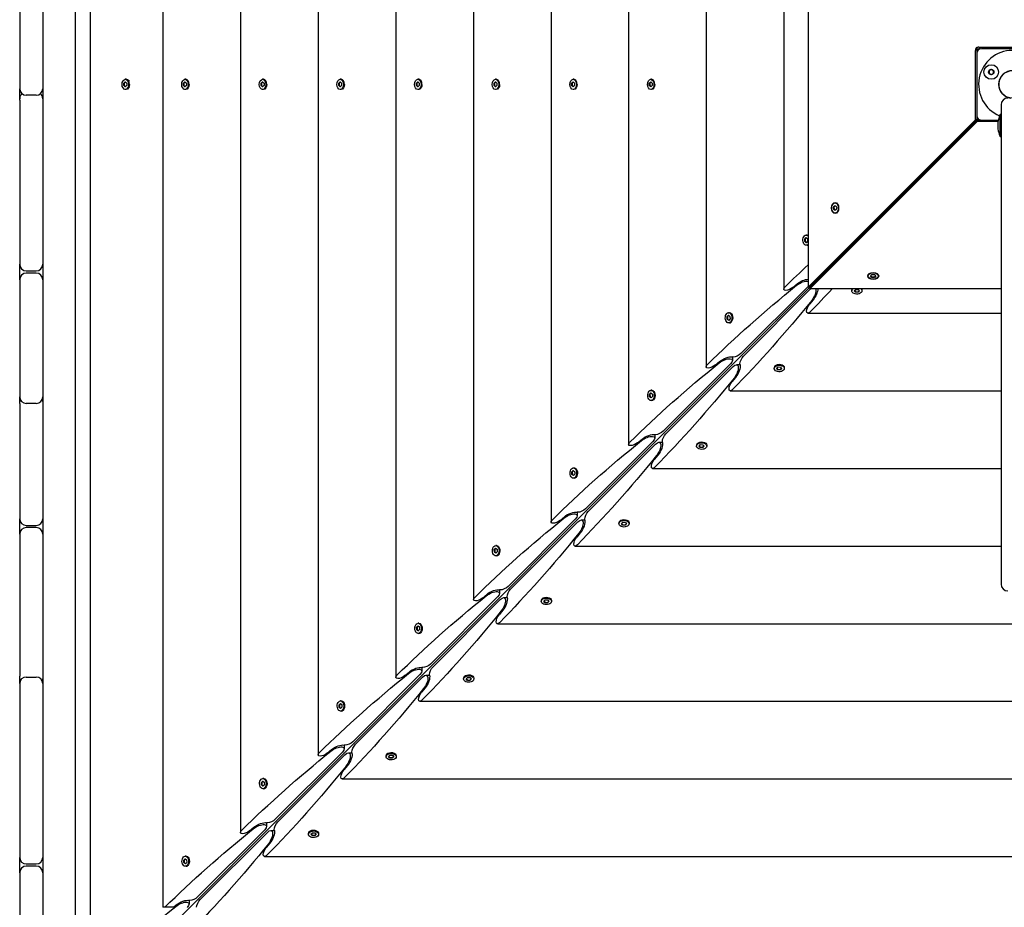
# Model space of a CAD drawing. Units: millimetres. Extents: x -7839 to 16008, y -7169 to 6037.
# Drawn here: x -1558 to -660, y -1403 to -594 of the extents above; entities that cross this region are included whole.
import ezdxf

# ---------------------------------------------------------------- set-up
doc = ezdxf.new("R2010")
doc.units = ezdxf.units.MM
doc.header["$LTSCALE"] = 20
doc.layers.add('2d', color=230, linetype='Continuous')

msp = doc.modelspace()

# ---------------------------------------------------------------- linework, layer by layer
at = {"layer": '2d'}
for p, q in [((-1536.63, 231.63), (-1536.63, -1536.63)), ((-1506.63, -1492.32), (-1506.63, 187.32)), ((-1493.29, 165.56), (-1493.29, -1470.56)), ((-1427.06, 97.5), (-1427.06, -1402.5)), ((-1356.31, 29.41), (-1356.31, -1334.41)), ((-1285.55, -41.35), (-1285.55, -1263.65)), ((-1214.8, -112.1), (-1214.8, -1192.9)), ((-1144.04, -182.86), (-1144.04, -1122.14)), ((-1073.28, -253.61), (-1073.28, -1051.39)), ((-1002.53, -324.37), (-1002.53, -980.63)), ((-931.77, -395.12), (-931.77, -909.88)), ((-861.02, -465.88), (-861.02, -839.12)), ((-838.92, -469.14), (-838.92, -837.35)), ((-1557.63, -510.96), (-1557.63, -656.42)), ((-684.85, -620.15), (-685.76, -619.24)), ((-683.38, -618.56), (-620.12, -618.56)), ((-686.44, -684.88), (-686.44, -621.62)), ((-685, -624), (-685, -681)), ((-684.91, -623.17), (-684.91, -621.62)), ((-681.83, -620.09), (-683.38, -620.09)), ((-624, -620), (-681, -620)), ((-1462.62, -651.34), (-1461.33, -650.17)), ((-1462.62, -653.66), (-1462.62, -651.34)), ((-1462.62, -651.34), (-1462.24, -651.34)), ((-1461.33, -654.82), (-1462.62, -653.66)), ((-1462.62, -653.66), (-1462.24, -653.66)), ((-1461.14, -650.35), (-1462.24, -651.34)), ((-1462.24, -651.34), (-1462.24, -653.66)), ((-1462.24, -653.66), (-1461.14, -654.65)), ((-1460.56, -647.85), (-1461.33, -647.85)), ((-1461.33, -650.17), (-1460.03, -651.34)), ((-1460.03, -653.66), (-1461.33, -654.82)), ((-1460.03, -651.34), (-1460.03, -653.66)), ((-1457.61, -649.61), (-1459.21, -648.35)), ((-1408.24, -651.34), (-1406.94, -650.17)), ((-1408.24, -653.66), (-1408.24, -651.34)), ((-1408.24, -651.34), (-1407.86, -651.34)), ((-1406.94, -654.82), (-1408.24, -653.66)), ((-1408.24, -653.66), (-1407.86, -653.66)), ((-1406.75, -650.35), (-1407.86, -651.34)), ((-1407.86, -651.34), (-1407.86, -653.66)), ((-1407.86, -653.66), (-1406.75, -654.65)), ((-1406.18, -647.85), (-1406.94, -647.85)), ((-1406.94, -650.17), (-1405.64, -651.34)), ((-1405.64, -653.66), (-1406.94, -654.82)), ((-1405.64, -651.34), (-1405.64, -653.66)), ((-1404.51, -648.6), (-1404.82, -648.35)), ((-1337.48, -651.34), (-1336.18, -650.17)), ((-1337.48, -653.66), (-1337.48, -651.34)), ((-1337.48, -651.34), (-1337.1, -651.34)), ((-1336.18, -654.82), (-1337.48, -653.66)), ((-1337.48, -653.66), (-1337.1, -653.66)), ((-1335.99, -650.35), (-1337.1, -651.34)), ((-1337.1, -651.34), (-1337.1, -653.66)), ((-1337.1, -653.66), (-1335.99, -654.65)), ((-1335.42, -647.85), (-1336.18, -647.85)), ((-1336.18, -650.17), (-1334.89, -651.34)), ((-1334.89, -653.66), (-1336.18, -654.82)), ((-1334.89, -651.34), (-1334.89, -653.66)), ((-1333.76, -648.6), (-1334.06, -648.35)), ((-1266.73, -651.34), (-1265.43, -650.17)), ((-1266.73, -653.66), (-1266.73, -651.34)), ((-1266.73, -651.34), (-1266.34, -651.34)), ((-1265.43, -654.82), (-1266.73, -653.66)), ((-1266.73, -653.66), (-1266.34, -653.66)), ((-1265.24, -650.35), (-1266.34, -651.34)), ((-1266.34, -651.34), (-1266.34, -653.66)), ((-1266.34, -653.66), (-1265.24, -654.65)), ((-1264.66, -647.85), (-1265.43, -647.85)), ((-1265.43, -650.17), (-1264.13, -651.34)), ((-1264.13, -653.66), (-1265.43, -654.82)), ((-1264.13, -651.34), (-1264.13, -653.66)), ((-1263, -648.6), (-1263.31, -648.35)), ((-1195.97, -651.34), (-1194.67, -650.17)), ((-1195.97, -653.66), (-1195.97, -651.34)), ((-1195.97, -651.34), (-1195.59, -651.34)), ((-1194.67, -654.82), (-1195.97, -653.66)), ((-1195.97, -653.66), (-1195.59, -653.66)), ((-1194.48, -650.35), (-1195.59, -651.34)), ((-1195.59, -651.34), (-1195.59, -653.66)), ((-1195.59, -653.66), (-1194.48, -654.65)), ((-1193.91, -647.85), (-1194.67, -647.85)), ((-1194.67, -650.17), (-1193.38, -651.34)), ((-1193.38, -653.66), (-1194.67, -654.82)), ((-1193.38, -651.34), (-1193.38, -653.66)), ((-1192.25, -648.6), (-1192.55, -648.35)), ((-1125.22, -651.34), (-1123.92, -650.17)), ((-1125.22, -653.66), (-1125.22, -651.34)), ((-1125.22, -651.34), (-1124.83, -651.34)), ((-1123.92, -654.82), (-1125.22, -653.66)), ((-1125.22, -653.66), (-1124.83, -653.66)), ((-1123.73, -650.35), (-1124.83, -651.34)), ((-1124.83, -651.34), (-1124.83, -653.66)), ((-1124.83, -653.66), (-1123.73, -654.65)), ((-1123.15, -647.85), (-1123.92, -647.85)), ((-1123.92, -650.17), (-1122.62, -651.34)), ((-1122.62, -653.66), (-1123.92, -654.82)), ((-1122.62, -651.34), (-1122.62, -653.66)), ((-1121.49, -648.6), (-1121.8, -648.35)), ((-1054.46, -651.34), (-1053.16, -650.17)), ((-1054.46, -653.66), (-1054.46, -651.34)), ((-1054.46, -651.34), (-1054.08, -651.34)), ((-1053.16, -654.82), (-1054.46, -653.66)), ((-1054.46, -653.66), (-1054.08, -653.66)), ((-1052.97, -650.35), (-1054.08, -651.34)), ((-1054.08, -651.34), (-1054.08, -653.66)), ((-1054.08, -653.66), (-1052.97, -654.65)), ((-1052.4, -647.85), (-1053.16, -647.85)), ((-1053.16, -650.17), (-1051.87, -651.34)), ((-1051.87, -653.66), (-1053.16, -654.82)), ((-1051.87, -651.34), (-1051.87, -653.66)), ((-1050.74, -648.6), (-1051.04, -648.35)), ((-983.71, -651.34), (-982.41, -650.17)), ((-983.71, -653.66), (-983.71, -651.34)), ((-983.71, -651.34), (-983.32, -651.34)), ((-982.41, -654.82), (-983.71, -653.66)), ((-983.71, -653.66), (-983.32, -653.66)), ((-982.22, -650.35), (-983.32, -651.34)), ((-983.32, -651.34), (-983.32, -653.66)), ((-983.32, -653.66), (-982.22, -654.65)), ((-981.64, -647.85), (-982.41, -647.85)), ((-982.41, -650.17), (-981.11, -651.34)), ((-981.11, -653.66), (-982.41, -654.82)), ((-981.11, -651.34), (-981.11, -653.66)), ((-979.98, -648.6), (-980.29, -648.35)), ((-1542.63, -662.42), (-1551.63, -662.42)), ((-1460.56, -657.15), (-1461.33, -657.15)), ((-1457.61, -655.39), (-1459.21, -656.65)), ((-1406.18, -657.15), (-1406.94, -657.15)), ((-1404.51, -656.4), (-1404.82, -656.65)), ((-1335.42, -657.15), (-1336.18, -657.15)), ((-1333.76, -656.4), (-1334.06, -656.65)), ((-1264.66, -657.15), (-1265.43, -657.15)), ((-1263, -656.4), (-1263.31, -656.65)), ((-1193.91, -657.15), (-1194.67, -657.15)), ((-1192.25, -656.4), (-1192.55, -656.65)), ((-1123.15, -657.15), (-1123.92, -657.15)), ((-1121.49, -656.4), (-1121.8, -656.65)), ((-1052.4, -657.15), (-1053.16, -657.15)), ((-1050.74, -656.4), (-1051.04, -656.65)), ((-981.64, -657.15), (-982.41, -657.15)), ((-979.98, -656.4), (-980.29, -656.65)), ((-1557.63, -666.88), (-1557.63, -816.5)), ((-663, -671), (-663, -1108.13)), ((-684.91, -684.88), (-684.91, -681.83)), ((-664, -700), (-664, -680)), ((-663, -680), (-664, -680)), ((-838.92, -837.35), (-686.44, -684.88)), ((-837.39, -837.35), (-684.91, -684.88)), ((-684.88, -684.91), (-837.35, -837.39)), ((-837.35, -838.92), (-684.88, -686.44)), ((-684.91, -684.88), (-686.44, -684.88)), ((-684.88, -686.44), (-684.88, -684.91)), ((-684.88, -684.91), (-681.83, -684.91)), ((-665.76, -686.44), (-684.88, -686.44)), ((-681, -685), (-665.51, -685)), ((-664, -700), (-663, -700)), ((-735.43, -735.46), (-735.46, -735.43)), ((-1470.06, -1470.06), (-760.46, -760.46)), ((-814.29, -760.52), (-814.02, -760.52)), ((-760.46, -760.46), (-760.47, -760.44)), ((-760.44, -760.47), (-760.46, -760.46)), ((-815.78, -765.17), (-815.04, -763.16)), ((-815.04, -767.18), (-815.78, -765.17)), ((-815.78, -765.17), (-815.4, -765.17)), ((-814.65, -763.16), (-815.4, -765.17)), ((-815.4, -765.17), (-814.65, -767.18)), ((-815.04, -763.16), (-813.54, -763.16)), ((-813.54, -767.18), (-815.04, -767.18)), ((-814.02, -769.82), (-814.29, -769.82)), ((-813.54, -763.16), (-812.79, -765.17)), ((-812.79, -765.17), (-813.54, -767.18)), ((-839.9, -789.84), (-840.66, -789.84)), ((-841.99, -793.43), (-840.73, -792.17)), ((-841.92, -795.75), (-841.99, -793.43)), ((-841.99, -793.43), (-841.61, -793.43)), ((-840.59, -796.81), (-841.92, -795.75)), ((-841.54, -795.75), (-841.92, -795.75)), ((-840.52, -792.34), (-841.61, -793.43)), ((-841.61, -793.43), (-841.54, -795.75)), ((-841.54, -795.75), (-840.42, -796.64)), ((-840.73, -792.17), (-839.4, -793.23)), ((-839.33, -795.55), (-840.59, -796.81)), ((-839.4, -793.23), (-839.33, -795.55)), ((-839.9, -799.14), (-840.66, -799.14)), ((-1551.63, -822.5), (-1542.63, -822.5)), ((-1542.63, -824.5), (-1551.63, -824.5)), ((-1557.63, -830.5), (-1557.63, -937.33)), ((-852.81, -837.61), (-848.83, -834.31)), ((-784.24, -826.88), (-784.24, -827.14)), ((-781.92, -827.14), (-780.76, -825.85)), ((-780.76, -828.44), (-781.92, -827.14)), ((-781.75, -826.95), (-780.76, -828.06)), ((-780.76, -825.85), (-778.43, -825.85)), ((-780.76, -828.06), (-778.43, -828.06)), ((-780.76, -828.44), (-780.76, -828.06)), ((-778.43, -828.44), (-780.76, -828.44)), ((-778.43, -825.85), (-777.27, -827.14)), ((-778.43, -828.06), (-777.44, -826.95)), ((-777.27, -827.14), (-778.43, -828.44)), ((-778.43, -828.44), (-778.43, -828.06)), ((-774.94, -826.88), (-774.94, -827.14)), ((-900.19, -897.81), (-838.97, -836.6)), ((-836.6, -838.97), (-897.81, -900.19)), ((-837.39, -837.35), (-838.92, -837.35)), ((-837.35, -837.39), (-837.35, -838.92)), ((-663, -838.92), (-837.35, -838.92)), ((-799.14, -839.9), (-799.14, -840.66)), ((-796.81, -840.59), (-795.55, -839.33)), ((-795.75, -841.92), (-796.81, -840.59)), ((-796.64, -840.42), (-795.75, -841.54)), ((-795.75, -841.54), (-795.75, -841.92)), ((-795.75, -841.54), (-793.43, -841.61)), ((-793.43, -841.99), (-795.75, -841.92)), ((-795.55, -839.33), (-793.23, -839.4)), ((-793.43, -841.61), (-792.34, -840.52)), ((-792.17, -840.73), (-793.43, -841.99)), ((-793.43, -841.99), (-793.43, -841.61)), ((-793.23, -839.4), (-792.17, -840.73)), ((-789.84, -839.9), (-789.84, -840.66)), ((-834.31, -848.83), (-837.61, -852.81)), ((-910.65, -860.6), (-911.42, -860.6)), ((-908.97, -861.35), (-909.29, -861.1)), ((-839.12, -861.02), (-663, -861.02)), ((-912.75, -864.18), (-911.49, -862.92)), ((-912.67, -866.5), (-912.75, -864.18)), ((-912.75, -864.18), (-912.37, -864.18)), ((-911.34, -867.57), (-912.67, -866.5)), ((-912.29, -866.5), (-912.67, -866.5)), ((-911.28, -863.09), (-912.37, -864.18)), ((-912.37, -864.18), (-912.29, -866.5)), ((-912.29, -866.5), (-911.17, -867.4)), ((-911.49, -862.92), (-910.16, -863.99)), ((-910.65, -869.9), (-911.42, -869.9)), ((-910.08, -866.31), (-911.34, -867.57)), ((-910.16, -863.99), (-910.08, -866.31)), ((-908.97, -869.14), (-909.29, -869.39)), ((-923.57, -908.36), (-919.59, -905.07)), ((-907.96, -900.96), (-907.96, -904.24)), ((-970.95, -968.57), (-909.73, -907.35)), ((-907.35, -909.73), (-968.57, -970.95)), ((-904.24, -907.96), (-900.96, -907.96)), ((-869.9, -910.65), (-869.9, -911.42)), ((-869.14, -908.97), (-869.39, -909.29)), ((-867.57, -911.34), (-866.31, -910.08)), ((-866.5, -912.67), (-867.57, -911.34)), ((-867.4, -911.17), (-866.5, -912.29)), ((-866.5, -912.29), (-866.5, -912.67)), ((-866.5, -912.29), (-864.18, -912.37)), ((-864.18, -912.75), (-866.5, -912.67)), ((-866.31, -910.08), (-863.99, -910.16)), ((-864.18, -912.37), (-863.09, -911.28)), ((-862.92, -911.49), (-864.18, -912.75)), ((-864.18, -912.75), (-864.18, -912.37)), ((-863.99, -910.16), (-862.92, -911.49)), ((-861.35, -908.97), (-861.1, -909.29)), ((-860.6, -910.65), (-860.6, -911.42)), ((-905.07, -919.59), (-908.36, -923.57)), ((-981.41, -931.35), (-982.17, -931.35)), ((-979.73, -932.11), (-980.05, -931.86)), ((-909.88, -931.77), (-663, -931.77)), ((-983.5, -934.94), (-982.24, -933.68)), ((-983.43, -937.26), (-983.5, -934.94)), ((-983.5, -934.94), (-983.12, -934.94)), ((-982.1, -938.32), (-983.43, -937.26)), ((-983.05, -937.26), (-983.43, -937.26)), ((-982.03, -933.85), (-983.12, -934.94)), ((-983.12, -934.94), (-983.05, -937.26)), ((-983.05, -937.26), (-981.93, -938.15)), ((-982.24, -933.68), (-980.91, -934.74)), ((-981.41, -940.65), (-982.17, -940.65)), ((-980.84, -937.06), (-982.1, -938.32)), ((-980.91, -934.74), (-980.84, -937.06)), ((-979.73, -939.89), (-980.05, -940.15)), ((-1557.63, -943.28), (-1557.63, -1048.5)), ((-1542.63, -943.33), (-1551.63, -943.33)), ((-1041.7, -1039.32), (-980.48, -978.11)), ((-994.32, -979.12), (-990.34, -975.82)), ((-978.72, -971.72), (-978.72, -974.99)), ((-978.11, -980.48), (-1039.32, -1041.7)), ((-974.99, -978.72), (-971.72, -978.72)), ((-940.65, -981.41), (-940.65, -982.17)), ((-939.89, -979.73), (-940.15, -980.05)), ((-938.32, -982.1), (-937.06, -980.84)), ((-937.26, -983.43), (-938.32, -982.1)), ((-938.15, -981.93), (-937.26, -983.05)), ((-937.26, -983.05), (-937.26, -983.43)), ((-937.26, -983.05), (-934.94, -983.12)), ((-934.94, -983.5), (-937.26, -983.43)), ((-937.06, -980.84), (-934.74, -980.91)), ((-934.94, -983.12), (-933.85, -982.03)), ((-933.68, -982.24), (-934.94, -983.5)), ((-934.94, -983.5), (-934.94, -983.12)), ((-934.74, -980.91), (-933.68, -982.24)), ((-932.11, -979.73), (-931.86, -980.05)), ((-931.35, -981.41), (-931.35, -982.17)), ((-975.82, -990.34), (-979.12, -994.32)), ((-1054.26, -1005.69), (-1053, -1004.43)), ((-1052.79, -1004.6), (-1053.88, -1005.69)), ((-1053, -1004.43), (-1051.67, -1005.5)), ((-1052.16, -1002.11), (-1052.93, -1002.11)), ((-1050.48, -1002.86), (-1050.8, -1002.61)), ((-980.63, -1002.53), (-663, -1002.53)), ((-1054.19, -1008.02), (-1054.26, -1005.69)), ((-1054.26, -1005.69), (-1053.88, -1005.69)), ((-1052.85, -1009.08), (-1054.19, -1008.02)), ((-1053.8, -1008.02), (-1054.19, -1008.02)), ((-1053.88, -1005.69), (-1053.8, -1008.02)), ((-1053.8, -1008.02), (-1052.68, -1008.91)), ((-1052.16, -1011.41), (-1052.93, -1011.41)), ((-1051.59, -1007.82), (-1052.85, -1009.08)), ((-1051.67, -1005.5), (-1051.59, -1007.82)), ((-1050.48, -1010.65), (-1050.8, -1010.9)), ((-1112.46, -1110.08), (-1051.24, -1048.86)), ((-1065.08, -1049.87), (-1061.1, -1046.58)), ((-1049.48, -1042.47), (-1049.48, -1045.75)), ((-1045.75, -1049.48), (-1042.47, -1049.48)), ((-1551.63, -1054.5), (-1542.63, -1054.5)), ((-1542.63, -1056.5), (-1551.63, -1056.5)), ((-1048.86, -1051.24), (-1110.08, -1112.46)), ((-1011.41, -1052.16), (-1011.41, -1052.93)), ((-1010.65, -1050.48), (-1010.9, -1050.8)), ((-1009.08, -1052.85), (-1007.82, -1051.59)), ((-1008.02, -1054.19), (-1009.08, -1052.85)), ((-1008.91, -1052.68), (-1008.02, -1053.8)), ((-1008.02, -1053.8), (-1008.02, -1054.19)), ((-1008.02, -1053.8), (-1005.69, -1053.88)), ((-1005.69, -1054.26), (-1008.02, -1054.19)), ((-1007.82, -1051.59), (-1005.5, -1051.67)), ((-1005.69, -1053.88), (-1004.6, -1052.79)), ((-1004.43, -1053), (-1005.69, -1054.26)), ((-1005.69, -1054.26), (-1005.69, -1053.88)), ((-1005.5, -1051.67), (-1004.43, -1053)), ((-1002.86, -1050.48), (-1002.61, -1050.8)), ((-1002.11, -1052.16), (-1002.11, -1052.93)), ((-1557.63, -1062.5), (-1557.63, -1191.86)), ((-1046.58, -1061.1), (-1049.87, -1065.08)), ((-1125.01, -1076.45), (-1123.75, -1075.19)), ((-1124.94, -1078.77), (-1125.01, -1076.45)), ((-1125.01, -1076.45), (-1124.63, -1076.45)), ((-1123.54, -1075.36), (-1124.63, -1076.45)), ((-1124.63, -1076.45), (-1124.56, -1078.77)), ((-1123.75, -1075.19), (-1122.42, -1076.25)), ((-1122.92, -1072.86), (-1123.68, -1072.86)), ((-1122.42, -1076.25), (-1122.35, -1078.57)), ((-1121.24, -1073.62), (-1121.56, -1073.37)), ((-1051.39, -1073.28), (-663, -1073.28)), ((-1123.61, -1079.83), (-1124.94, -1078.77)), ((-1124.56, -1078.77), (-1124.94, -1078.77)), ((-1124.56, -1078.77), (-1123.44, -1079.66)), ((-1122.92, -1082.16), (-1123.68, -1082.16)), ((-1122.35, -1078.57), (-1123.61, -1079.83)), ((-1121.24, -1081.4), (-1121.56, -1081.66)), ((-1183.21, -1180.83), (-1122, -1119.62)), ((-1135.83, -1120.63), (-1131.85, -1117.34)), ((-1120.23, -1113.23), (-1120.23, -1116.5)), ((-1116.5, -1120.23), (-1113.23, -1120.23)), ((-1081.4, -1121.24), (-1081.66, -1121.56)), ((-1073.62, -1121.24), (-1073.37, -1121.56)), ((-1119.62, -1122), (-1180.83, -1183.21)), ((-1082.16, -1122.92), (-1082.16, -1123.68)), ((-1079.83, -1123.61), (-1078.57, -1122.35)), ((-1078.77, -1124.94), (-1079.83, -1123.61)), ((-1079.66, -1123.44), (-1078.77, -1124.56)), ((-1078.77, -1124.56), (-1078.77, -1124.94)), ((-1078.77, -1124.56), (-1076.45, -1124.63)), ((-1076.45, -1125.01), (-1078.77, -1124.94)), ((-1078.57, -1122.35), (-1076.25, -1122.42)), ((-1076.45, -1124.63), (-1075.36, -1123.54)), ((-1075.19, -1123.75), (-1076.45, -1125.01)), ((-1076.45, -1125.01), (-1076.45, -1124.63)), ((-1076.25, -1122.42), (-1075.19, -1123.75)), ((-1072.86, -1122.92), (-1072.86, -1123.68)), ((-1117.34, -1131.85), (-1120.63, -1135.83)), ((-1195.77, -1147.2), (-1194.51, -1145.94)), ((-1195.7, -1149.53), (-1195.77, -1147.2)), ((-1195.77, -1147.2), (-1195.39, -1147.2)), ((-1194.3, -1146.11), (-1195.39, -1147.2)), ((-1195.39, -1147.2), (-1195.31, -1149.53)), ((-1194.51, -1145.94), (-1193.18, -1147.01)), ((-1193.67, -1143.62), (-1194.44, -1143.62)), ((-1193.18, -1147.01), (-1193.1, -1149.33)), ((-1191.99, -1144.37), (-1192.31, -1144.12)), ((-1122.14, -1144.04), (-182.86, -1144.04)), ((-1194.36, -1150.59), (-1195.7, -1149.53)), ((-1195.31, -1149.53), (-1195.7, -1149.53)), ((-1195.31, -1149.53), (-1194.19, -1150.42)), ((-1193.67, -1152.92), (-1194.44, -1152.92)), ((-1193.1, -1149.33), (-1194.36, -1150.59)), ((-1191.99, -1152.16), (-1192.31, -1152.41)), ((-1190.99, -1183.98), (-1190.99, -1187.26)), ((-1551.63, -1192.67), (-1542.63, -1192.67)), ((-1253.97, -1251.59), (-1192.75, -1190.37)), ((-1190.37, -1192.75), (-1251.59, -1253.97)), ((-1206.59, -1191.38), (-1202.61, -1188.09)), ((-1187.26, -1190.99), (-1183.98, -1190.99)), ((-1152.92, -1193.67), (-1152.92, -1194.44)), ((-1152.16, -1191.99), (-1152.41, -1192.31)), ((-1150.59, -1194.36), (-1149.33, -1193.1)), ((-1149.33, -1193.1), (-1147.01, -1193.18)), ((-1147.01, -1193.18), (-1145.94, -1194.51)), ((-1144.37, -1191.99), (-1144.12, -1192.31)), ((-1143.62, -1193.67), (-1143.62, -1194.44)), ((-1557.63, -1198.67), (-1557.63, -1357)), ((-1188.09, -1202.61), (-1191.38, -1206.59)), ((-1149.53, -1195.7), (-1150.59, -1194.36)), ((-1150.42, -1194.19), (-1149.53, -1195.31)), ((-1149.53, -1195.31), (-1149.53, -1195.7)), ((-1149.53, -1195.31), (-1147.2, -1195.39)), ((-1147.2, -1195.77), (-1149.53, -1195.7)), ((-1147.2, -1195.39), (-1146.11, -1194.3)), ((-1145.94, -1194.51), (-1147.2, -1195.77)), ((-1147.2, -1195.77), (-1147.2, -1195.39)), ((-1266.52, -1217.96), (-1265.26, -1216.7)), ((-1266.45, -1220.28), (-1266.52, -1217.96)), ((-1266.52, -1217.96), (-1266.14, -1217.96)), ((-1265.12, -1221.34), (-1266.45, -1220.28)), ((-1266.07, -1220.28), (-1266.45, -1220.28)), ((-1265.05, -1216.87), (-1266.14, -1217.96)), ((-1266.14, -1217.96), (-1266.07, -1220.28)), ((-1266.07, -1220.28), (-1264.95, -1221.17)), ((-1265.26, -1216.7), (-1263.93, -1217.76)), ((-1264.43, -1214.37), (-1265.19, -1214.37)), ((-1263.86, -1220.08), (-1265.12, -1221.34)), ((-1263.93, -1217.76), (-1263.86, -1220.08)), ((-1262.75, -1215.13), (-1263.07, -1214.88)), ((-1192.9, -1214.8), (-112.1, -1214.8)), ((-1264.43, -1223.67), (-1265.19, -1223.67)), ((-1262.75, -1222.91), (-1263.07, -1223.17)), ((-1261.74, -1254.74), (-1261.74, -1258.01)), ((-1324.72, -1322.34), (-1263.51, -1261.13)), ((-1261.13, -1263.51), (-1322.34, -1324.72)), ((-1277.34, -1262.14), (-1273.36, -1258.85)), ((-1258.01, -1261.74), (-1254.74, -1261.74)), ((-1223.67, -1264.43), (-1223.67, -1265.19)), ((-1222.91, -1262.75), (-1223.17, -1263.07)), ((-1221.34, -1265.12), (-1220.08, -1263.86)), ((-1220.28, -1266.45), (-1221.34, -1265.12)), ((-1221.17, -1264.95), (-1220.28, -1266.07)), ((-1220.08, -1263.86), (-1217.76, -1263.93)), ((-1217.96, -1266.14), (-1216.87, -1265.05)), ((-1216.7, -1265.26), (-1217.96, -1266.52)), ((-1217.76, -1263.93), (-1216.7, -1265.26)), ((-1215.13, -1262.75), (-1214.88, -1263.07)), ((-1214.37, -1264.43), (-1214.37, -1265.19)), ((-1258.85, -1273.36), (-1262.14, -1277.34)), ((-1220.28, -1266.07), (-1220.28, -1266.45)), ((-1220.28, -1266.07), (-1217.96, -1266.14)), ((-1217.96, -1266.52), (-1220.28, -1266.45)), ((-1217.96, -1266.52), (-1217.96, -1266.14)), ((-1337.28, -1288.71), (-1336.02, -1287.45)), ((-1337.21, -1291.04), (-1337.28, -1288.71)), ((-1337.28, -1288.71), (-1336.9, -1288.71)), ((-1335.87, -1292.1), (-1337.21, -1291.04)), ((-1336.82, -1291.04), (-1337.21, -1291.04)), ((-1335.81, -1287.62), (-1336.9, -1288.71)), ((-1336.9, -1288.71), (-1336.82, -1291.04)), ((-1336.82, -1291.04), (-1335.7, -1291.93)), ((-1336.02, -1287.45), (-1334.69, -1288.52)), ((-1335.18, -1285.13), (-1335.95, -1285.13)), ((-1334.61, -1290.84), (-1335.87, -1292.1)), ((-1334.69, -1288.52), (-1334.61, -1290.84)), ((-1333.5, -1285.88), (-1333.82, -1285.63)), ((-1263.65, -1285.55), (-41.35, -1285.55)), ((-1335.18, -1294.43), (-1335.95, -1294.43)), ((-1333.5, -1293.67), (-1333.82, -1293.92)), ((-1332.5, -1325.5), (-1332.5, -1328.77)), ((-1395.48, -1393.1), (-1334.26, -1331.88)), ((-1331.88, -1334.26), (-1393.1, -1395.48)), ((-1348.1, -1332.89), (-1344.12, -1329.6)), ((-1328.77, -1332.5), (-1325.5, -1332.5)), ((-1294.43, -1335.18), (-1294.43, -1335.95)), ((-1293.67, -1333.5), (-1293.92, -1333.82)), ((-1292.1, -1335.87), (-1290.84, -1334.61)), ((-1291.04, -1337.21), (-1292.1, -1335.87)), ((-1291.93, -1335.7), (-1291.04, -1336.82)), ((-1291.04, -1336.82), (-1291.04, -1337.21)), ((-1291.04, -1336.82), (-1288.71, -1336.9)), ((-1288.71, -1337.28), (-1291.04, -1337.21)), ((-1290.84, -1334.61), (-1288.52, -1334.69)), ((-1288.71, -1336.9), (-1287.62, -1335.81)), ((-1287.45, -1336.02), (-1288.71, -1337.28)), ((-1288.71, -1337.28), (-1288.71, -1336.9)), ((-1288.52, -1334.69), (-1287.45, -1336.02)), ((-1285.88, -1333.5), (-1285.63, -1333.82)), ((-1285.13, -1335.18), (-1285.13, -1335.95)), ((-1329.6, -1344.12), (-1332.89, -1348.1)), ((-1551.63, -1363), (-1542.63, -1363)), ((-1408.03, -1359.47), (-1406.78, -1358.21)), ((-1407.96, -1361.79), (-1408.03, -1359.47)), ((-1408.03, -1359.47), (-1407.65, -1359.47)), ((-1406.63, -1362.85), (-1407.96, -1361.79)), ((-1407.58, -1361.79), (-1407.96, -1361.79)), ((-1406.56, -1358.38), (-1407.65, -1359.47)), ((-1407.65, -1359.47), (-1407.58, -1361.79)), ((-1407.58, -1361.79), (-1406.46, -1362.68)), ((-1406.78, -1358.21), (-1405.44, -1359.27)), ((-1405.94, -1355.88), (-1406.7, -1355.88)), ((-1405.37, -1361.59), (-1406.63, -1362.85)), ((-1405.44, -1359.27), (-1405.37, -1361.59)), ((-1404.26, -1356.64), (-1404.58, -1356.39)), ((-1334.41, -1356.31), (29.41, -1356.31)), ((-1557.63, -1371), (-1557.63, -1534)), ((-1542.63, -1365), (-1551.63, -1365)), ((-1405.94, -1365.18), (-1406.7, -1365.18)), ((-1404.26, -1364.43), (-1404.58, -1364.68)), ((-1403.25, -1396.25), (-1403.25, -1399.52)), ((-1417.47, -1402.5), (-1427.06, -1402.5)), ((-1417.47, -1402.5), (-1414.87, -1400.36))]:
    msp.add_line(p, q, dxfattribs=at)
for centre, radius in [((-671.99, -641.25), 6.65), ((-671.99, -641.25), 2.5), ((-652.5, -652.5), 12.5)]:
    msp.add_circle(centre, radius, dxfattribs=at)
for centre, radius, start, end in [((-681, -624), 4, 90, 180), ((-652.5, -652.5), 31, 293.77999, 247.35961), ((-652.5, -652.5), 12.6, 277.22337, 262.77659), ((-1551.63, -656.42), 6, 180, 270), ((-1551.63, -665.6), 6, 130.07223, 180), ((-1542.63, -656.42), 6, 270, 360), ((-1542.63, -665.6), 6, 360, 49.92777), ((-657, -671), 6, 90, 180), ((-681, -681), 4, 180, 270), ((-640, -690), 26, 157.38014, 173.58803), ((-640, -690), 25.88, 176.78395, 183.21605), ((-640, -690), 26, 186.41197, 202.61986), ((-1551.63, -816.5), 6, 180, 270), ((-1542.63, -816.5), 6, 270, 360), ((-1551.63, -830.5), 6, 90, 180), ((-1542.63, -830.5), 6, 0, 90), ((-1551.63, -937.33), 6, 180, 270), ((-1551.63, -941.63), 6, 158.98766, 180), ((-1542.63, -937.33), 6, 270, 0), ((-1542.63, -941.63), 6, 0, 21.01234), ((-1551.63, -1048.5), 6, 180, 270), ((-1542.63, -1048.5), 6, 270, 360), ((-1551.63, -1062.5), 6, 90, 180), ((-1542.63, -1062.5), 6, 360, 90), ((-657, -1108.13), 6, 180, 270), ((-1551.63, -1198.67), 6, 90, 180), ((-1542.63, -1198.67), 6, 360, 90), ((-1551.63, -1194.32), 6, 180, 201.22199), ((-1542.63, -1194.32), 6, 338.77801, 0), ((-1551.63, -1357), 6, 180, 270), ((-1542.63, -1357), 6, 270, 360), ((-1551.63, -1371), 6, 90, 180), ((-1542.63, -1371), 6, 0, 90)]:
    msp.add_arc(centre, radius, start, end, dxfattribs=at)
at = {"layer": '2d', "extrusion": (0, 0, -1)}
for centre, major_axis, ratio, start_param, end_param in [((-1461.33, -652.5), (0, 4.65), 0.6444, -1.570796, 1.570796), ((-1461.33, -652.5), (0, -4.65), 0.6444, -1.570796, 1.570796), ((-1460.56, -652.5), (0, -4.65), 0.6444, -1.570796, 0), ((-1406.94, -652.5), (0, 4.65), 0.6444, -1.570796, 1.570796), ((-1406.94, -652.5), (0, -4.65), 0.6444, -1.570796, 1.570796), ((-1406.18, -652.5), (0, -4.65), 0.6444, -1.570796, 0), ((-1336.18, -652.5), (0, 4.65), 0.6444, -1.570796, 1.570796), ((-1336.18, -652.5), (0, -4.65), 0.6444, -1.570796, 1.570796), ((-1335.42, -652.5), (0, -4.65), 0.6444, -1.570796, 0), ((-1265.43, -652.5), (0, 4.65), 0.6444, -1.570796, 1.570796), ((-1265.43, -652.5), (0, -4.65), 0.6444, -1.570796, 1.570796), ((-1264.66, -652.5), (0, -4.65), 0.6444, -1.570796, 0), ((-1194.67, -652.5), (0, 4.65), 0.6444, -1.570796, 1.570796), ((-1194.67, -652.5), (0, -4.65), 0.6444, -1.570796, 1.570796), ((-1193.91, -652.5), (0, -4.65), 0.6444, -1.570796, 0), ((-1123.92, -652.5), (0, 4.65), 0.6444, -1.570796, 1.570796), ((-1123.92, -652.5), (0, -4.65), 0.6444, -1.570796, 1.570796), ((-1123.15, -652.5), (0, -4.65), 0.6444, -1.570796, 0), ((-1053.16, -652.5), (0, 4.65), 0.6444, -1.570796, 1.570796), ((-1053.16, -652.5), (0, -4.65), 0.6444, -1.570796, 1.570796), ((-1052.4, -652.5), (0, -4.65), 0.6444, -1.570796, 0), ((-982.41, -652.5), (0, 4.65), 0.6444, -1.570796, 1.570796), ((-982.41, -652.5), (0, -4.65), 0.6444, -1.570796, 1.570796), ((-981.64, -652.5), (0, -4.65), 0.6444, -1.570796, 0), ((-814.29, -765.17), (0, 5), 0.642788, -1.570796, 1.570796), ((-814.29, -765.17), (0, -4.65), 0.642788, 0, 3.141593), ((-814.29, -765.17), (0, 4.65), 0.642788, 0, 3.141593), ((-814.29, -765.17), (0, -5), 0.642788, -1.570796, 1.570796), ((-840.66, -794.49), (0, 4.65), 0.6444, -0.572429, 0.619207), ((-839.9, -794.49), (0, 4.65), 0.6444, 0, 0.331215), ((-840.66, -794.49), (0, -4.65), 0.6444, -0.572429, 2.569164), ((-840.66, -794.49), (0, -4.65), 0.6444, -0.619207, -0.572429), ((-405.48, -841.47), (587.15, 304.68), 0.405408, -2.222473, -2.170714), ((-779.59, -827.14), (-5, 0), 0.642788, -1.570796, 1.570796), ((-779.59, -827.14), (-4.65, 0), 0.642788, -1.570796, 1.570796), ((-779.59, -827.14), (5, 0), 0.642788, -1.570796, 1.570796), ((-779.59, -827.14), (4.65, 0), 0.642788, -1.570796, 1.570796), ((-844.71, -836.6), (7.34, 3.81), 0.405408, -2.034609, -0.481823), ((-843.7, -835.21), (7.83, 4.06), 0.405408, -2.059472, -0.722645), ((-476.24, -912.22), (587.15, 304.68), 0.405408, -2.222473, -2.034609), ((-856.02, -837.05), (4.89, 2.54), 0.405408, -3.804801, -2.222473), ((-856.02, -837.05), (4.89, 2.54), 0.405408, 1.082121, 2.478384), ((-844.71, -836.6), (7.34, 3.81), 0.405408, 0.896521, 0.907588), ((-841.47, -405.48), (-304.68, -587.15), 0.405408, -0.970878, -0.919119), ((-836.6, -844.71), (-3.81, -7.34), 0.405408, -4.049181, -4.038114), ((-836.6, -844.71), (-3.81, -7.34), 0.405408, -2.65977, -1.106984), ((-835.21, -843.7), (-4.06, -7.83), 0.405408, -2.418947, -1.082121), ((-794.49, -840.66), (-4.65, 0), 0.6444, -2.569164, 0.572429), ((-794.49, -840.66), (4.65, 0), 0.6444, -2.569164, -2.522386), ((-794.49, -840.66), (4.65, 0), 0.6444, -0.619207, 0.572429), ((-794.49, -839.9), (4.65, 0), 0.6444, -0.331215, 0), ((-912.22, -476.24), (-304.68, -587.15), 0.405408, -1.106984, -0.919119), ((-911.42, -865.25), (0, -4.65), 0.6444, -0.572429, 2.569164), ((-911.42, -865.25), (0, 4.65), 0.6444, -0.572429, 2.569164), ((-910.65, -865.25), (0, 4.65), 0.6444, 0, 2.569164), ((-837.05, -856.02), (-2.54, -4.89), 0.405408, -5.619977, -4.223714), ((-837.05, -856.02), (-2.54, -4.89), 0.405408, -0.919119, 0.663208), ((-546.99, -982.98), (587.15, 304.68), 0.405408, -2.222473, -2.034609), ((-915.46, -907.35), (7.34, 3.81), 0.405408, -2.034609, 0.907588), ((-914.46, -905.96), (7.83, 4.06), 0.405408, -2.059472, -0.430585), ((-904.02, -897.81), (4.89, 2.54), 0.405408, -3.804801, -3.572178), ((-904.02, -897.81), (4.89, 2.54), 0.405408, 0.907588, 2.478384), ((-897.81, -904.02), (-2.54, -4.89), 0.405408, -5.619977, -4.049181), ((-926.77, -907.8), (4.89, 2.54), 0.405408, -3.804801, -2.222473), ((-926.77, -907.8), (4.89, 2.54), 0.405408, 1.082121, 2.478384), ((-907.35, -915.46), (-3.81, -7.34), 0.405408, -4.049181, -1.106984), ((-905.96, -914.46), (-4.06, -7.83), 0.405408, -2.711007, -1.082121), ((-897.81, -904.02), (-2.54, -4.89), 0.405408, 0.430585, 0.663208), ((-865.25, -911.42), (-4.65, 0), 0.6444, -2.569164, 0.572429), ((-865.25, -910.65), (4.65, 0), 0.6444, -2.569164, 0), ((-865.25, -911.42), (4.65, 0), 0.6444, -2.569164, 0.572429), ((-982.98, -546.99), (-304.68, -587.15), 0.405408, -1.106984, -0.919119), ((-907.8, -926.77), (-2.54, -4.89), 0.405408, -5.619977, -4.223714), ((-982.17, -936), (0, -4.65), 0.6444, -0.572429, 2.569164), ((-982.17, -936), (0, 4.65), 0.6444, -0.572429, 2.569164), ((-981.41, -936), (0, 4.65), 0.6444, 0, 2.569164), ((-907.8, -926.77), (-2.54, -4.89), 0.405408, -0.919119, 0.663208), ((-974.77, -968.57), (4.89, 2.54), 0.405408, 0.907588, 2.478384), ((-617.75, -1053.73), (587.15, 304.68), 0.405408, -2.222473, -2.034609), ((-986.22, -978.11), (7.34, 3.81), 0.405408, -2.034609, 0.907588), ((-985.21, -976.72), (7.83, 4.06), 0.405408, -2.059472, -0.430585), ((-974.77, -968.57), (4.89, 2.54), 0.405408, 2.478384, 2.711007), ((-978.11, -986.22), (-3.81, -7.34), 0.405408, -4.049181, -1.106984), ((-968.57, -974.77), (-2.54, -4.89), 0.405408, -5.619977, -4.049181), ((-968.57, -974.77), (-2.54, -4.89), 0.405408, 0.430585, 0.663208), ((-936, -981.41), (4.65, 0), 0.6444, -2.569164, 0), ((-997.53, -978.56), (4.89, 2.54), 0.405408, -3.804801, -2.222473), ((-997.53, -978.56), (4.89, 2.54), 0.405408, 1.082121, 2.478384), ((-976.72, -985.21), (-4.06, -7.83), 0.405408, -2.711007, -1.082121), ((-936, -982.17), (-4.65, 0), 0.6444, -2.569164, 0.572429), ((-936, -982.17), (4.65, 0), 0.6444, -2.569164, 0.572429), ((-1053.73, -617.75), (-304.68, -587.15), 0.405408, -1.106984, -0.919119), ((-978.56, -997.53), (-2.54, -4.89), 0.405408, -5.619977, -4.223714), ((-1052.93, -1006.76), (0, -4.65), 0.6444, -0.572429, 2.569164), ((-1052.93, -1006.76), (0, 4.65), 0.6444, -0.572429, 2.569164), ((-1052.16, -1006.76), (0, 4.65), 0.6444, 0, 2.569164), ((-978.56, -997.53), (-2.54, -4.89), 0.405408, -0.919119, 0.663208), ((-1045.53, -1039.32), (4.89, 2.54), 0.405408, 0.907588, 2.478384), ((-688.5, -1124.49), (587.15, 304.68), 0.405408, -2.222473, -2.034609), ((-1068.28, -1049.31), (4.89, 2.54), 0.405408, -3.804801, -2.222473), ((-1068.28, -1049.31), (4.89, 2.54), 0.405408, 1.082121, 2.478384), ((-1056.98, -1048.86), (7.34, 3.81), 0.405408, -2.034609, 0.907588), ((-1055.97, -1047.48), (7.83, 4.06), 0.405408, -2.059472, -0.430585), ((-1045.53, -1039.32), (4.89, 2.54), 0.405408, 2.478384, 2.711007), ((-1048.86, -1056.98), (-3.81, -7.34), 0.405408, -4.049181, -1.106984), ((-1047.48, -1055.97), (-4.06, -7.83), 0.405408, -2.711007, -1.082121), ((-1039.32, -1045.53), (-2.54, -4.89), 0.405408, -5.619977, -4.049181), ((-1039.32, -1045.53), (-2.54, -4.89), 0.405408, 0.430585, 0.663208), ((-1006.76, -1052.16), (4.65, 0), 0.6444, -2.569164, 0), ((-1006.76, -1052.93), (4.65, 0), 0.6444, -2.569164, 0.572429), ((-1006.76, -1052.93), (-4.65, 0), 0.6444, -2.569164, 0.572429), ((-1124.49, -688.5), (-304.68, -587.15), 0.405408, -1.106984, -0.919119), ((-1049.31, -1068.28), (-2.54, -4.89), 0.405408, -5.619977, -4.223714), ((-1123.68, -1077.51), (0, -4.65), 0.6444, -0.572429, 2.569164), ((-1123.68, -1077.51), (0, 4.65), 0.6444, -0.572429, 2.569164), ((-1122.92, -1077.51), (0, 4.65), 0.6444, 0, 2.569164), ((-1049.31, -1068.28), (-2.54, -4.89), 0.405408, -0.919119, 0.663208), ((-1126.72, -1118.23), (7.83, 4.06), 0.405408, -2.059472, -0.430585), ((-1116.28, -1110.08), (4.89, 2.54), 0.405408, 0.907588, 2.478384), ((-1110.08, -1116.28), (-2.54, -4.89), 0.405408, -5.619977, -4.049181), ((-759.26, -1195.24), (587.15, 304.68), 0.405408, -2.222473, -2.034609), ((-1139.04, -1120.07), (4.89, 2.54), 0.405408, -3.804801, -2.222473), ((-1139.04, -1120.07), (4.89, 2.54), 0.405408, 1.082121, 2.478384), ((-1127.73, -1119.62), (7.34, 3.81), 0.405408, -2.034609, 0.907588), ((-1116.28, -1110.08), (4.89, 2.54), 0.405408, 2.478384, 2.711007), ((-1119.62, -1127.73), (-3.81, -7.34), 0.405408, -4.049181, -1.106984), ((-1118.23, -1126.72), (-4.06, -7.83), 0.405408, -2.711007, -1.082121), ((-1110.08, -1116.28), (-2.54, -4.89), 0.405408, 0.430585, 0.663208), ((-1077.51, -1122.92), (4.65, 0), 0.6444, -2.569164, 0), ((-1077.51, -1123.68), (4.65, 0), 0.6444, -2.569164, 0.572429), ((-1077.51, -1123.68), (-4.65, 0), 0.6444, -2.569164, 0.572429), ((-1195.24, -759.26), (-304.68, -587.15), 0.405408, -1.106984, -0.919119), ((-1120.07, -1139.04), (-2.54, -4.89), 0.405408, -5.619977, -4.223714), ((-1194.44, -1148.27), (0, -4.65), 0.6444, -0.572429, 2.569164), ((-1194.44, -1148.27), (0, 4.65), 0.6444, -0.572429, 2.569164), ((-1193.67, -1148.27), (0, 4.65), 0.6444, 0, 2.569164), ((-1120.07, -1139.04), (-2.54, -4.89), 0.405408, -0.919119, 0.663208), ((-1197.48, -1188.99), (7.83, 4.06), 0.405408, -2.059472, -0.430585), ((-1187.04, -1180.83), (4.89, 2.54), 0.405408, -3.804801, -3.572178), ((-1187.04, -1180.83), (4.89, 2.54), 0.405408, 0.907588, 2.478384), ((-1180.83, -1187.04), (-2.54, -4.89), 0.405408, -5.619977, -4.049181), ((-830.01, -1266), (587.15, 304.68), 0.405408, -2.222473, -2.034609), ((-1209.8, -1190.82), (4.89, 2.54), 0.405408, -3.804801, -2.222473), ((-1209.8, -1190.82), (4.89, 2.54), 0.405408, 1.082121, 2.478384), ((-1198.49, -1190.37), (7.34, 3.81), 0.405408, -2.034609, 0.907588), ((-1190.37, -1198.49), (-3.81, -7.34), 0.405408, -4.049181, -1.106984), ((-1188.99, -1197.48), (-4.06, -7.83), 0.405408, -2.711007, -1.082121), ((-1180.83, -1187.04), (-2.54, -4.89), 0.405408, 0.430585, 0.663208), ((-1148.27, -1194.44), (-4.65, 0), 0.6444, -2.569164, 0.572429), ((-1148.27, -1193.67), (4.65, 0), 0.6444, -2.569164, 0), ((-1148.27, -1194.44), (4.65, 0), 0.6444, -2.569164, 0.572429), ((-1266, -830.01), (-304.68, -587.15), 0.405408, -1.106984, -0.919119), ((-1190.82, -1209.8), (-2.54, -4.89), 0.405408, -5.619977, -4.223714), ((-1265.19, -1219.02), (0, -4.65), 0.6444, -0.572429, 2.569164), ((-1265.19, -1219.02), (0, 4.65), 0.6444, -0.572429, 2.569164), ((-1264.43, -1219.02), (0, 4.65), 0.6444, 0, 2.569164), ((-1190.82, -1209.8), (-2.54, -4.89), 0.405408, -0.919119, 0.663208), ((-1269.24, -1261.13), (7.34, 3.81), 0.405408, -2.034609, 0.907588), ((-1268.24, -1259.74), (7.83, 4.06), 0.405408, -2.059472, -0.430585), ((-1257.79, -1251.59), (4.89, 2.54), 0.405408, 2.478384, 2.711007), ((-1257.79, -1251.59), (4.89, 2.54), 0.405408, 0.907588, 2.478384), ((-1251.59, -1257.79), (-2.54, -4.89), 0.405408, -5.619977, -4.049181), ((-900.77, -1336.75), (587.15, 304.68), 0.405408, -2.222473, -2.034609), ((-1280.55, -1261.58), (4.89, 2.54), 0.405408, -3.804801, -2.222473), ((-1280.55, -1261.58), (4.89, 2.54), 0.405408, 1.082121, 2.478384), ((-1261.13, -1269.24), (-3.81, -7.34), 0.405408, -4.049181, -1.106984), ((-1259.74, -1268.24), (-4.06, -7.83), 0.405408, -2.711007, -1.082121), ((-1251.59, -1257.79), (-2.54, -4.89), 0.405408, 0.430585, 0.663208), ((-1219.02, -1265.19), (-4.65, 0), 0.6444, -2.569164, 0.572429), ((-1219.02, -1264.43), (4.65, 0), 0.6444, -2.569164, 0), ((-1219.02, -1265.19), (4.65, 0), 0.6444, -2.569164, 0.572429), ((-1336.75, -900.77), (-304.68, -587.15), 0.405408, -1.106984, -0.919119), ((-1261.58, -1280.55), (-2.54, -4.89), 0.405408, -5.619977, -4.223714), ((-1335.95, -1289.78), (0, -4.65), 0.6444, -0.572429, 2.569164), ((-1335.95, -1289.78), (0, 4.65), 0.6444, -0.572429, 2.569164), ((-1335.18, -1289.78), (0, 4.65), 0.6444, 0, 2.569164), ((-1261.58, -1280.55), (-2.54, -4.89), 0.405408, -0.919119, 0.663208), ((-1340, -1331.88), (7.34, 3.81), 0.405408, -2.034609, 0.907588), ((-1338.99, -1330.5), (7.83, 4.06), 0.405408, -2.059472, -0.430585), ((-1328.55, -1322.34), (4.89, 2.54), 0.405408, -3.804801, -3.572178), ((-1328.55, -1322.34), (4.89, 2.54), 0.405408, 0.907588, 2.478384), ((-1322.34, -1328.55), (-2.54, -4.89), 0.405408, -5.619977, -4.049181), ((-971.52, -1407.51), (587.15, 304.68), 0.405408, -2.22105, -2.034609), ((-1351.31, -1332.33), (4.89, 2.54), 0.405408, -3.804801, -2.222473), ((-1351.31, -1332.33), (4.89, 2.54), 0.405408, 1.082121, 2.478384), ((-1331.88, -1340), (-3.81, -7.34), 0.405408, -4.049181, -1.106984), ((-1330.5, -1338.99), (-4.06, -7.83), 0.405408, -2.711007, -1.082121), ((-1322.34, -1328.55), (-2.54, -4.89), 0.405408, 0.430585, 0.663208), ((-1289.78, -1335.95), (-4.65, 0), 0.6444, -2.569164, 0.572429), ((-1289.78, -1335.18), (4.65, 0), 0.6444, -2.569164, 0), ((-1289.78, -1335.95), (4.65, 0), 0.6444, -2.569164, 0.572429), ((-1407.51, -971.52), (-304.68, -587.15), 0.405408, -1.106984, -0.920543), ((-1332.33, -1351.31), (-2.54, -4.89), 0.405408, -5.619977, -4.223714), ((-1332.33, -1351.31), (-2.54, -4.89), 0.405408, -0.919119, 0.663208), ((-1406.7, -1360.53), (0, -4.65), 0.6444, -0.572429, 2.569164), ((-1406.7, -1360.53), (0, 4.65), 0.6444, -0.572429, 2.569164), ((-1405.94, -1360.53), (0, 4.65), 0.6444, 0, 2.569164), ((-1410.75, -1402.64), (7.34, 3.81), 0.405408, -2.034609, 0.907588), ((-1409.75, -1401.25), (7.83, 4.06), 0.405408, -2.059472, -0.430585), ((-1399.3, -1393.1), (4.89, 2.54), 0.405408, -3.804801, -3.572178), ((-1399.3, -1393.1), (4.89, 2.54), 0.405408, 0.907588, 2.478384), ((-1393.1, -1399.3), (-2.54, -4.89), 0.405408, -5.619977, -4.049181), ((-1042.28, -1478.26), (587.15, 304.68), 0.405408, -2.214068, -2.034609)]:
    msp.add_ellipse(centre, major_axis=major_axis, ratio=ratio, start_param=start_param, end_param=end_param, dxfattribs=at)
at = {"layer": '2d'}
for centre, major_axis, ratio, start_param, end_param in [((-1460.56, -652.5), (0, 4.65), 0.6444, -1.570796, 0), ((-1406.18, -652.5), (0, 4.65), 0.6444, -1.570796, 0), ((-1335.42, -652.5), (0, 4.65), 0.6444, -1.570796, 0), ((-1264.66, -652.5), (0, 4.65), 0.6444, -1.570796, 0), ((-1193.91, -652.5), (0, 4.65), 0.6444, -1.570796, 0), ((-1123.15, -652.5), (0, 4.65), 0.6444, -1.570796, 0), ((-1052.4, -652.5), (0, 4.65), 0.6444, -1.570796, 0), ((-981.64, -652.5), (0, 4.65), 0.6444, -1.570796, 0), ((-640, -687.82), (-25.88, 0), 0.5, -0.056131, 0.056131), ((-640, -692.18), (-25.88, 0), 0.5, -0.056131, 0.056131), ((-839.9, -794.49), (0, -4.65), 0.6444, 0, 0.331215), ((-794.49, -839.9), (-4.65, 0), 0.6444, -0.331215, 0), ((-910.65, -865.25), (0, -4.65), 0.6444, 0, 0.572429), ((-865.25, -910.65), (-4.65, 0), 0.6444, -0.572429, 0), ((-981.41, -936), (0, -4.65), 0.6444, 0, 0.572429), ((-936, -981.41), (-4.65, 0), 0.6444, -0.572429, 0), ((-1052.16, -1006.76), (0, -4.65), 0.6444, 0, 0.572429), ((-1006.76, -1052.16), (-4.65, 0), 0.6444, -0.572429, 0), ((-1122.92, -1077.51), (0, -4.65), 0.6444, 0, 0.572429), ((-1077.51, -1122.92), (-4.65, 0), 0.6444, -0.572429, 0), ((-1193.67, -1148.27), (0, -4.65), 0.6444, 0, 0.572429), ((-1148.27, -1193.67), (-4.65, 0), 0.6444, -0.572429, 0), ((-1264.43, -1219.02), (0, -4.65), 0.6444, 0, 0.572429), ((-1219.02, -1264.43), (-4.65, 0), 0.6444, -0.572429, 0), ((-1335.18, -1289.78), (0, -4.65), 0.6444, 0, 0.572429), ((-1289.78, -1335.18), (-4.65, 0), 0.6444, -0.572429, 0), ((-1405.94, -1360.53), (0, -4.65), 0.6444, 0, 0.572429)]:
    msp.add_ellipse(centre, major_axis=major_axis, ratio=ratio, start_param=start_param, end_param=end_param, dxfattribs=at)
for points, knots in [([(-685.76, -619.24), (-685.94, -619.6), (-686.09, -619.99), (-686.32, -620.79), (-686.4, -621.2), (-686.44, -621.62)], [0, 0, 0, 0, 0.1257529, 0.1257529, 0.2515058, 0.2515058, 0.2515058, 0.2515058]), ([(-683.38, -618.56), (-683.8, -618.6), (-684.21, -618.68), (-685.01, -618.91), (-685.4, -619.06), (-685.76, -619.24)], [0, 0, 0, 0, 0.1257529, 0.1257529, 0.2515058, 0.2515058, 0.2515058, 0.2515058]), ([(-684.91, -621.62), (-684.94, -621.37), (-684.94, -621.11), (-684.92, -620.62), (-684.89, -620.38), (-684.85, -620.15)], [0, 0, 0, 0, 0.077162, 0.077162, 0.1542724, 0.1542724, 0.1542724, 0.1542724]), ([(-684.85, -620.15), (-684.62, -620.11), (-684.38, -620.08), (-683.89, -620.06), (-683.63, -620.06), (-683.38, -620.09)], [0, 0, 0, 0, 0.0771329, 0.0771329, 0.1542724, 0.1542724, 0.1542724, 0.1542724])]:
    msp.add_open_spline(points, degree=3, knots=knots, dxfattribs=at)
for points, weights in [([(-673.92, -639.99), (-673.98, -641.14), (-674.05, -642.29)], [1.44615242271, 1.66987298109, 1.44615242271]), ([(-674.05, -642.29), (-673.08, -642.92), (-672.11, -643.56)], [1.4461524227, 1.66987298106, 1.4461524227]), ([(-671.86, -638.94), (-672.89, -639.47), (-673.92, -639.99)], [1.44615242269, 1.66987298105, 1.44615242269]), ([(-672.11, -643.56), (-671.08, -643.03), (-670.05, -642.51)], [1.44615242271, 1.66987298108, 1.44615242271]), ([(-669.93, -640.21), (-670.89, -639.58), (-671.86, -638.94)], [1.4461524227, 1.66987298107, 1.44615242271]), ([(-670.05, -642.51), (-669.99, -641.36), (-669.93, -640.21)], [1.44615242271, 1.66987298108, 1.44615242271])]:
    msp.add_rational_spline(points, weights, degree=2, dxfattribs=at)
for points in [[(-1557.63, -666.88), (-1557.63, -663.4), (-1557.63, -659.91), (-1557.63, -656.42)], [(-1557.63, -830.5), (-1557.63, -825.83), (-1557.63, -821.17), (-1557.63, -816.5)], [(-1557.63, -943.28), (-1557.63, -941.29), (-1557.63, -939.31), (-1557.63, -937.33)], [(-1557.63, -1062.5), (-1557.63, -1057.83), (-1557.63, -1053.17), (-1557.63, -1048.5)], [(-1557.63, -1198.67), (-1557.63, -1196.4), (-1557.63, -1194.13), (-1557.63, -1191.86)], [(-1557.63, -1371), (-1557.63, -1366.33), (-1557.63, -1361.67), (-1557.63, -1357)]]:
    msp.add_open_spline(points, degree=3, dxfattribs=at)

doc.saveas('drawing.dxf')
